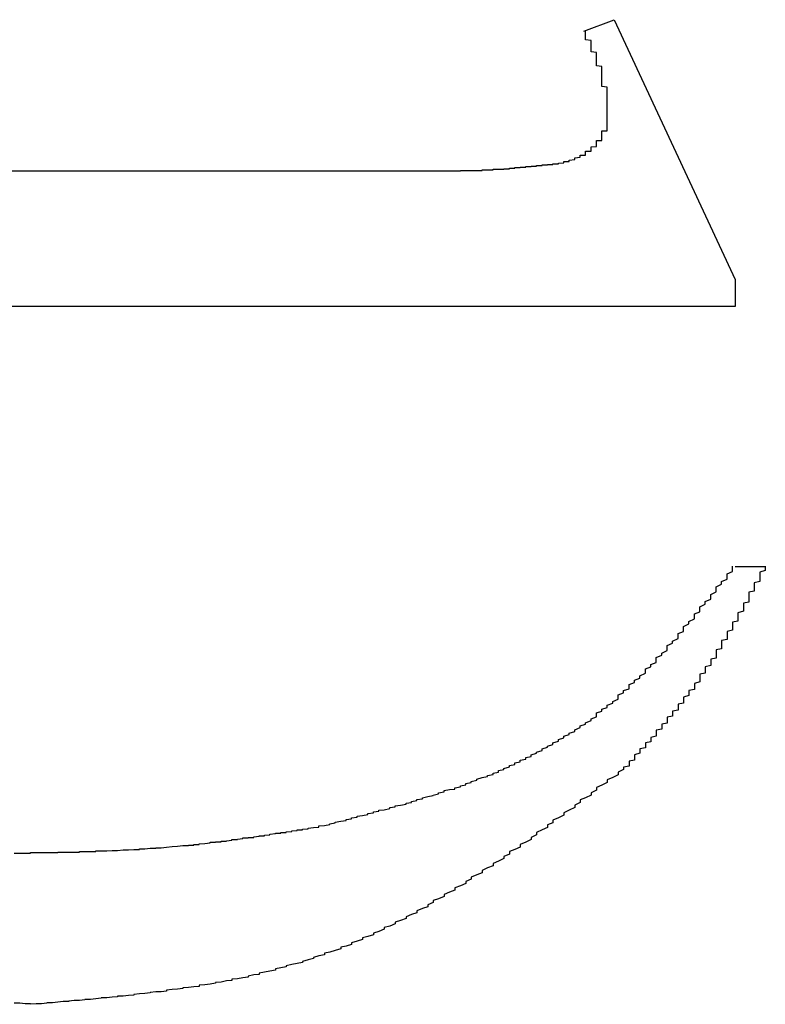
# Model space of a CAD drawing. Extents: x 1212 to 2623, y -688 to -391.
# Drawn here: x 2566 to 2567, y -624 to -623 of the extents above; entities that cross this region are included whole.
import ezdxf

# ---------------------------------------------------------------- set-up
doc = ezdxf.new("R2010")
doc.units = 0
doc.header["$LTSCALE"] = 6
doc.layers.add('1', color=3, linetype='CONTINUOUS')

msp = doc.modelspace()

# ---------------------------------------------------------------- linework, layer by layer
at = {"layer": '1'}
for p, q in [((2566.826984, -622.701702), (2566.882539, -622.680868)), ((2566.882539, -622.680868), (2567.104764, -623.158734)), ((2565.438095, -622.958646), (2566.521428, -622.958646)), ((2567.104764, -623.158734), (2567.104764, -623.208647)), ((2567.104764, -623.208647), (2565.438095, -623.208647)), ((2567.104764, -623.686425), (2567.160319, -623.686425))]:
    msp.add_line(p, q, dxfattribs=at)
for points in [[(2566.87, -622.846, 0), (2566.87, -622.845, 0), (2566.87, -622.844, 0), (2566.87, -622.843, 0), (2566.87, -622.842, 0), (2566.87, -622.841, 0), (2566.87, -622.841, 0), (2566.87, -622.84, 0), (2566.87, -622.839, 0), (2566.87, -622.838, 0), (2566.87, -622.837, 0), (2566.87, -622.836, 0), (2566.87, -622.835, 0), (2566.87, -622.834, 0), (2566.87, -622.833, 0), (2566.87, -622.832, 0), (2566.87, -622.831, 0), (2566.87, -622.83, 0), (2566.87, -622.829, 0), (2566.87, -622.828, 0), (2566.87, -622.827, 0), (2566.87, -622.826, 0), (2566.87, -622.825, 0), (2566.87, -622.824, 0), (2566.87, -622.823, 0), (2566.87, -622.822, 0), (2566.87, -622.822, 0), (2566.87, -622.821, 0), (2566.87, -622.82, 0), (2566.87, -622.819, 0), (2566.87, -622.818, 0), (2566.87, -622.817, 0), (2566.87, -622.816, 0), (2566.87, -622.815, 0), (2566.87, -622.814, 0), (2566.87, -622.813, 0), (2566.87, -622.812, 0), (2566.87, -622.811, 0), (2566.87, -622.81, 0), (2566.87, -622.809, 0), (2566.87, -622.808, 0), (2566.87, -622.807, 0), (2566.87, -622.806, 0), (2566.87, -622.806, 0), (2566.87, -622.805, 0), (2566.86, -622.804, 0), (2566.86, -622.803, 0), (2566.86, -622.802, 0), (2566.86, -622.801, 0), (2566.86, -622.8, 0), (2566.86, -622.799, 0), (2566.86, -622.798, 0), (2566.86, -622.797, 0), (2566.86, -622.796, 0), (2566.86, -622.795, 0), (2566.86, -622.794, 0), (2566.86, -622.793, 0), (2566.86, -622.792, 0), (2566.86, -622.791, 0), (2566.86, -622.791, 0), (2566.86, -622.79, 0), (2566.86, -622.789, 0), (2566.86, -622.788, 0), (2566.86, -622.787, 0), (2566.86, -622.786, 0), (2566.86, -622.785, 0), (2566.86, -622.784, 0), (2566.86, -622.783, 0), (2566.86, -622.782, 0), (2566.86, -622.781, 0), (2566.86, -622.78, 0), (2566.86, -622.779, 0), (2566.86, -622.779, 0), (2566.86, -622.778, 0), (2566.86, -622.777, 0), (2566.86, -622.776, 0), (2566.86, -622.775, 0), (2566.86, -622.774, 0), (2566.86, -622.773, 0), (2566.86, -622.772, 0), (2566.86, -622.771, 0), (2566.86, -622.77, 0), (2566.86, -622.769, 0), (2566.86, -622.768, 0), (2566.86, -622.768, 0), (2566.86, -622.767, 0), (2566.85, -622.766, 0), (2566.85, -622.765, 0), (2566.85, -622.764, 0), (2566.85, -622.763, 0), (2566.85, -622.762, 0), (2566.85, -622.761, 0), (2566.85, -622.76, 0), (2566.85, -622.759, 0), (2566.85, -622.759, 0), (2566.85, -622.758, 0), (2566.85, -622.757, 0), (2566.85, -622.756, 0), (2566.85, -622.755, 0), (2566.85, -622.754, 0), (2566.85, -622.753, 0), (2566.85, -622.752, 0), (2566.85, -622.751, 0), (2566.85, -622.751, 0), (2566.85, -622.75, 0), (2566.85, -622.749, 0), (2566.85, -622.748, 0), (2566.85, -622.747, 0), (2566.85, -622.746, 0), (2566.85, -622.745, 0), (2566.85, -622.744, 0), (2566.85, -622.743, 0), (2566.85, -622.743, 0), (2566.85, -622.742, 0), (2566.85, -622.741, 0), (2566.84, -622.74, 0), (2566.84, -622.739, 0), (2566.84, -622.738, 0), (2566.84, -622.737, 0), (2566.84, -622.736, 0), (2566.84, -622.736, 0), (2566.84, -622.735, 0), (2566.84, -622.734, 0), (2566.84, -622.733, 0), (2566.84, -622.732, 0), (2566.84, -622.731, 0), (2566.84, -622.73, 0), (2566.84, -622.729, 0), (2566.84, -622.729, 0), (2566.84, -622.728, 0), (2566.84, -622.727, 0), (2566.84, -622.726, 0), (2566.84, -622.725, 0), (2566.84, -622.724, 0), (2566.84, -622.723, 0), (2566.84, -622.722, 0), (2566.84, -622.722, 0), (2566.84, -622.721, 0), (2566.84, -622.72, 0), (2566.84, -622.719, 0), (2566.83, -622.718, 0), (2566.83, -622.717, 0), (2566.83, -622.716, 0), (2566.83, -622.716, 0), (2566.83, -622.715, 0), (2566.83, -622.714, 0), (2566.83, -622.713, 0), (2566.83, -622.712, 0), (2566.83, -622.711, 0), (2566.83, -622.71, 0), (2566.83, -622.709, 0), (2566.83, -622.709, 0), (2566.83, -622.708, 0), (2566.83, -622.707, 0), (2566.83, -622.706, 0), (2566.83, -622.705, 0), (2566.83, -622.704, 0), (2566.83, -622.703, 0), (2566.83, -622.703, 0), (2566.83, -622.702, 0)], [(2566.78, -622.945, 0), (2566.78, -622.945, 0), (2566.79, -622.944, 0), (2566.79, -622.944, 0), (2566.79, -622.944, 0), (2566.79, -622.944, 0), (2566.79, -622.944, 0), (2566.79, -622.944, 0), (2566.79, -622.943, 0), (2566.79, -622.943, 0), (2566.79, -622.943, 0), (2566.79, -622.943, 0), (2566.79, -622.943, 0), (2566.79, -622.942, 0), (2566.79, -622.942, 0), (2566.79, -622.942, 0), (2566.79, -622.942, 0), (2566.79, -622.942, 0), (2566.8, -622.942, 0), (2566.8, -622.941, 0), (2566.8, -622.941, 0), (2566.8, -622.941, 0), (2566.8, -622.941, 0), (2566.8, -622.941, 0), (2566.8, -622.94, 0), (2566.8, -622.94, 0), (2566.8, -622.94, 0), (2566.8, -622.94, 0), (2566.8, -622.94, 0), (2566.8, -622.939, 0), (2566.8, -622.939, 0), (2566.8, -622.939, 0), (2566.8, -622.939, 0), (2566.8, -622.939, 0), (2566.81, -622.938, 0), (2566.81, -622.938, 0), (2566.81, -622.938, 0), (2566.81, -622.938, 0), (2566.81, -622.938, 0), (2566.81, -622.937, 0), (2566.81, -622.937, 0), (2566.81, -622.937, 0), (2566.81, -622.937, 0), (2566.81, -622.936, 0), (2566.81, -622.936, 0), (2566.81, -622.936, 0), (2566.81, -622.936, 0), (2566.81, -622.935, 0), (2566.81, -622.935, 0), (2566.81, -622.935, 0), (2566.81, -622.935, 0), (2566.82, -622.934, 0), (2566.82, -622.934, 0), (2566.82, -622.934, 0), (2566.82, -622.934, 0), (2566.82, -622.933, 0), (2566.82, -622.933, 0), (2566.82, -622.933, 0), (2566.82, -622.933, 0), (2566.82, -622.932, 0), (2566.82, -622.932, 0), (2566.82, -622.932, 0), (2566.82, -622.931, 0), (2566.82, -622.931, 0), (2566.82, -622.931, 0), (2566.82, -622.93, 0), (2566.82, -622.93, 0), (2566.82, -622.93, 0), (2566.83, -622.93, 0), (2566.83, -622.929, 0), (2566.83, -622.929, 0), (2566.83, -622.929, 0), (2566.83, -622.928, 0), (2566.83, -622.928, 0), (2566.83, -622.928, 0), (2566.83, -622.927, 0), (2566.83, -622.927, 0), (2566.83, -622.926, 0), (2566.83, -622.926, 0), (2566.83, -622.926, 0), (2566.83, -622.925, 0), (2566.83, -622.925, 0), (2566.83, -622.925, 0), (2566.83, -622.924, 0), (2566.83, -622.924, 0), (2566.83, -622.924, 0), (2566.83, -622.923, 0), (2566.84, -622.923, 0), (2566.84, -622.922, 0), (2566.84, -622.922, 0), (2566.84, -622.922, 0), (2566.84, -622.921, 0), (2566.84, -622.921, 0), (2566.84, -622.92, 0), (2566.84, -622.92, 0), (2566.84, -622.92, 0), (2566.84, -622.919, 0), (2566.84, -622.919, 0), (2566.84, -622.918, 0), (2566.84, -622.918, 0), (2566.84, -622.917, 0), (2566.84, -622.917, 0), (2566.84, -622.917, 0), (2566.84, -622.916, 0), (2566.84, -622.916, 0), (2566.84, -622.915, 0), (2566.84, -622.915, 0), (2566.85, -622.914, 0), (2566.85, -622.914, 0), (2566.85, -622.913, 0), (2566.85, -622.913, 0), (2566.85, -622.912, 0), (2566.85, -622.912, 0), (2566.85, -622.911, 0), (2566.85, -622.911, 0), (2566.85, -622.91, 0), (2566.85, -622.91, 0), (2566.85, -622.91, 0), (2566.85, -622.909, 0), (2566.85, -622.909, 0), (2566.85, -622.908, 0), (2566.85, -622.908, 0), (2566.85, -622.907, 0), (2566.85, -622.907, 0), (2566.85, -622.906, 0), (2566.85, -622.906, 0), (2566.85, -622.905, 0), (2566.85, -622.904, 0), (2566.85, -622.904, 0), (2566.85, -622.903, 0), (2566.86, -622.903, 0), (2566.86, -622.902, 0), (2566.86, -622.902, 0), (2566.86, -622.901, 0), (2566.86, -622.901, 0), (2566.86, -622.9, 0), (2566.86, -622.9, 0), (2566.86, -622.899, 0), (2566.86, -622.899, 0), (2566.86, -622.898, 0), (2566.86, -622.897, 0), (2566.86, -622.897, 0), (2566.86, -622.896, 0), (2566.86, -622.896, 0), (2566.86, -622.895, 0), (2566.86, -622.895, 0), (2566.86, -622.894, 0), (2566.86, -622.894, 0), (2566.86, -622.893, 0), (2566.86, -622.892, 0), (2566.86, -622.892, 0), (2566.86, -622.891, 0), (2566.86, -622.891, 0), (2566.86, -622.89, 0), (2566.86, -622.89, 0), (2566.86, -622.889, 0), (2566.86, -622.888, 0), (2566.86, -622.888, 0), (2566.86, -622.887, 0), (2566.86, -622.887, 0), (2566.86, -622.886, 0), (2566.86, -622.885, 0), (2566.87, -622.885, 0), (2566.87, -622.884, 0), (2566.87, -622.884, 0), (2566.87, -622.883, 0), (2566.87, -622.882, 0), (2566.87, -622.882, 0), (2566.87, -622.881, 0), (2566.87, -622.881, 0), (2566.87, -622.88, 0), (2566.87, -622.879, 0), (2566.87, -622.879, 0), (2566.87, -622.878, 0), (2566.87, -622.877, 0), (2566.87, -622.877, 0), (2566.87, -622.876, 0), (2566.87, -622.876, 0), (2566.87, -622.875, 0), (2566.87, -622.874, 0), (2566.87, -622.874, 0), (2566.87, -622.873, 0), (2566.87, -622.873, 0), (2566.87, -622.872, 0), (2566.87, -622.871, 0), (2566.87, -622.871, 0), (2566.87, -622.87, 0), (2566.87, -622.869, 0), (2566.87, -622.869, 0), (2566.87, -622.868, 0), (2566.87, -622.867, 0), (2566.87, -622.867, 0), (2566.87, -622.866, 0), (2566.87, -622.866, 0), (2566.87, -622.865, 0), (2566.87, -622.864, 0), (2566.87, -622.864, 0), (2566.87, -622.863, 0), (2566.87, -622.862, 0), (2566.87, -622.862, 0), (2566.87, -622.861, 0), (2566.87, -622.86, 0), (2566.87, -622.86, 0), (2566.87, -622.859, 0), (2566.87, -622.859, 0), (2566.87, -622.858, 0), (2566.87, -622.857, 0), (2566.87, -622.857, 0), (2566.87, -622.856, 0), (2566.87, -622.855, 0), (2566.87, -622.855, 0), (2566.87, -622.854, 0), (2566.87, -622.853, 0), (2566.87, -622.853, 0), (2566.87, -622.852, 0), (2566.87, -622.851, 0), (2566.87, -622.851, 0), (2566.87, -622.85, 0), (2566.87, -622.849, 0), (2566.87, -622.849, 0), (2566.87, -622.848, 0), (2566.87, -622.848, 0), (2566.87, -622.847, 0), (2566.87, -622.846, 0)], [(2566.52, -622.959, 0), (2566.52, -622.959, 0), (2566.52, -622.959, 0), (2566.53, -622.959, 0), (2566.53, -622.959, 0), (2566.53, -622.959, 0), (2566.53, -622.959, 0), (2566.53, -622.959, 0), (2566.53, -622.959, 0), (2566.54, -622.959, 0), (2566.54, -622.959, 0), (2566.54, -622.959, 0), (2566.54, -622.959, 0), (2566.54, -622.959, 0), (2566.54, -622.959, 0), (2566.55, -622.959, 0), (2566.55, -622.959, 0), (2566.55, -622.959, 0), (2566.55, -622.959, 0), (2566.55, -622.959, 0), (2566.55, -622.959, 0), (2566.56, -622.959, 0), (2566.56, -622.959, 0), (2566.56, -622.959, 0), (2566.56, -622.959, 0), (2566.56, -622.959, 0), (2566.56, -622.959, 0), (2566.57, -622.959, 0), (2566.57, -622.959, 0), (2566.57, -622.959, 0), (2566.57, -622.959, 0), (2566.57, -622.959, 0), (2566.57, -622.959, 0), (2566.58, -622.959, 0), (2566.58, -622.959, 0), (2566.58, -622.959, 0), (2566.58, -622.959, 0), (2566.58, -622.959, 0), (2566.58, -622.959, 0), (2566.59, -622.959, 0), (2566.59, -622.959, 0), (2566.59, -622.959, 0), (2566.59, -622.959, 0), (2566.59, -622.959, 0), (2566.59, -622.959, 0), (2566.6, -622.959, 0), (2566.6, -622.959, 0), (2566.6, -622.959, 0), (2566.6, -622.958, 0), (2566.6, -622.958, 0), (2566.6, -622.958, 0), (2566.61, -622.958, 0), (2566.61, -622.958, 0), (2566.61, -622.958, 0), (2566.61, -622.958, 0), (2566.61, -622.958, 0), (2566.61, -622.958, 0), (2566.62, -622.958, 0), (2566.62, -622.958, 0), (2566.62, -622.958, 0), (2566.62, -622.958, 0), (2566.62, -622.958, 0), (2566.62, -622.958, 0), (2566.63, -622.958, 0), (2566.63, -622.958, 0), (2566.63, -622.958, 0), (2566.63, -622.958, 0), (2566.63, -622.958, 0), (2566.63, -622.958, 0), (2566.64, -622.958, 0), (2566.64, -622.958, 0), (2566.64, -622.958, 0), (2566.64, -622.957, 0), (2566.64, -622.957, 0), (2566.64, -622.957, 0), (2566.65, -622.957, 0), (2566.65, -622.957, 0), (2566.65, -622.957, 0), (2566.65, -622.957, 0), (2566.65, -622.957, 0), (2566.65, -622.957, 0), (2566.66, -622.957, 0), (2566.66, -622.957, 0), (2566.66, -622.957, 0), (2566.66, -622.957, 0), (2566.66, -622.956, 0), (2566.66, -622.956, 0), (2566.67, -622.956, 0), (2566.67, -622.956, 0), (2566.67, -622.956, 0), (2566.67, -622.956, 0), (2566.67, -622.956, 0), (2566.67, -622.956, 0), (2566.68, -622.956, 0), (2566.68, -622.955, 0), (2566.68, -622.955, 0), (2566.68, -622.955, 0), (2566.68, -622.955, 0), (2566.68, -622.955, 0), (2566.69, -622.955, 0), (2566.69, -622.955, 0), (2566.69, -622.955, 0), (2566.69, -622.954, 0), (2566.69, -622.954, 0), (2566.69, -622.954, 0), (2566.7, -622.954, 0), (2566.7, -622.954, 0), (2566.7, -622.954, 0), (2566.7, -622.954, 0), (2566.7, -622.954, 0), (2566.7, -622.953, 0), (2566.7, -622.953, 0), (2566.71, -622.953, 0), (2566.71, -622.953, 0), (2566.71, -622.953, 0), (2566.71, -622.953, 0), (2566.71, -622.952, 0), (2566.71, -622.952, 0), (2566.72, -622.952, 0), (2566.72, -622.952, 0), (2566.72, -622.952, 0), (2566.72, -622.952, 0), (2566.72, -622.951, 0), (2566.72, -622.951, 0), (2566.73, -622.951, 0), (2566.73, -622.951, 0), (2566.73, -622.951, 0), (2566.73, -622.951, 0), (2566.73, -622.95, 0), (2566.73, -622.95, 0), (2566.74, -622.95, 0), (2566.74, -622.95, 0), (2566.74, -622.95, 0), (2566.74, -622.95, 0), (2566.74, -622.949, 0), (2566.74, -622.949, 0), (2566.75, -622.949, 0), (2566.75, -622.949, 0), (2566.75, -622.949, 0), (2566.75, -622.949, 0), (2566.75, -622.948, 0), (2566.75, -622.948, 0), (2566.76, -622.948, 0), (2566.76, -622.948, 0), (2566.76, -622.948, 0), (2566.76, -622.947, 0), (2566.76, -622.947, 0), (2566.76, -622.947, 0), (2566.77, -622.947, 0), (2566.77, -622.947, 0), (2566.77, -622.946, 0), (2566.77, -622.946, 0), (2566.77, -622.946, 0), (2566.77, -622.946, 0), (2566.78, -622.946, 0), (2566.78, -622.946, 0), (2566.78, -622.945, 0), (2566.78, -622.945, 0), (2566.78, -622.945, 0), (2566.78, -622.945, 0)], [(2566.34, -624.166, 0), (2566.34, -624.164, 0), (2566.35, -624.163, 0), (2566.36, -624.161, 0), (2566.36, -624.16, 0), (2566.37, -624.158, 0), (2566.37, -624.157, 0), (2566.38, -624.155, 0), (2566.39, -624.154, 0), (2566.39, -624.152, 0), (2566.4, -624.151, 0), (2566.4, -624.149, 0), (2566.41, -624.148, 0), (2566.41, -624.146, 0), (2566.42, -624.145, 0), (2566.43, -624.143, 0), (2566.43, -624.141, 0), (2566.44, -624.14, 0), (2566.44, -624.138, 0), (2566.45, -624.137, 0), (2566.45, -624.135, 0), (2566.46, -624.134, 0), (2566.47, -624.132, 0), (2566.47, -624.13, 0), (2566.48, -624.129, 0), (2566.48, -624.127, 0), (2566.49, -624.126, 0), (2566.5, -624.124, 0), (2566.5, -624.122, 0), (2566.51, -624.121, 0), (2566.51, -624.119, 0), (2566.52, -624.117, 0), (2566.52, -624.115, 0), (2566.53, -624.114, 0), (2566.53, -624.112, 0), (2566.54, -624.11, 0), (2566.55, -624.108, 0), (2566.55, -624.107, 0), (2566.56, -624.105, 0), (2566.56, -624.103, 0), (2566.57, -624.101, 0), (2566.57, -624.099, 0), (2566.58, -624.097, 0), (2566.59, -624.096, 0), (2566.59, -624.094, 0), (2566.6, -624.092, 0), (2566.6, -624.09, 0), (2566.61, -624.088, 0), (2566.61, -624.086, 0), (2566.62, -624.084, 0), (2566.62, -624.082, 0), (2566.63, -624.08, 0), (2566.63, -624.078, 0), (2566.64, -624.075, 0), (2566.65, -624.073, 0), (2566.65, -624.071, 0), (2566.66, -624.069, 0), (2566.66, -624.067, 0), (2566.67, -624.065, 0), (2566.67, -624.062, 0), (2566.68, -624.06, 0), (2566.68, -624.058, 0), (2566.69, -624.055, 0), (2566.69, -624.053, 0), (2566.7, -624.051, 0), (2566.7, -624.048, 0), (2566.71, -624.046, 0), (2566.71, -624.043, 0), (2566.72, -624.041, 0), (2566.72, -624.038, 0), (2566.73, -624.036, 0), (2566.73, -624.033, 0), (2566.74, -624.03, 0), (2566.74, -624.028, 0), (2566.75, -624.025, 0), (2566.75, -624.022, 0), (2566.76, -624.019, 0), (2566.76, -624.017, 0), (2566.77, -624.014, 0), (2566.77, -624.011, 0), (2566.78, -624.008, 0), (2566.78, -624.005, 0), (2566.79, -624.002, 0), (2566.79, -623.999, 0), (2566.8, -623.996, 0), (2566.8, -623.993, 0), (2566.81, -623.99, 0), (2566.81, -623.987, 0), (2566.82, -623.983, 0), (2566.82, -623.98, 0), (2566.83, -623.977, 0), (2566.83, -623.974, 0), (2566.84, -623.97, 0), (2566.84, -623.967, 0), (2566.85, -623.963, 0), (2566.85, -623.96, 0), (2566.85, -623.956, 0), (2566.86, -623.953, 0), (2566.86, -623.949, 0), (2566.87, -623.946, 0), (2566.87, -623.942, 0), (2566.88, -623.938, 0), (2566.88, -623.935, 0), (2566.89, -623.931, 0), (2566.89, -623.927, 0), (2566.89, -623.923, 0), (2566.9, -623.919, 0), (2566.9, -623.915, 0), (2566.91, -623.912, 0), (2566.91, -623.908, 0), (2566.91, -623.904, 0), (2566.92, -623.9, 0), (2566.92, -623.896, 0), (2566.93, -623.892, 0), (2566.93, -623.888, 0), (2566.94, -623.883, 0), (2566.94, -623.879, 0), (2566.94, -623.875, 0), (2566.95, -623.871, 0), (2566.95, -623.867, 0), (2566.96, -623.863, 0), (2566.96, -623.858, 0), (2566.96, -623.854, 0), (2566.97, -623.85, 0), (2566.97, -623.846, 0), (2566.98, -623.841, 0), (2566.98, -623.837, 0), (2566.98, -623.832, 0), (2566.99, -623.828, 0), (2566.99, -623.824, 0), (2567, -623.819, 0), (2567, -623.815, 0), (2567, -623.81, 0), (2567.01, -623.806, 0), (2567.01, -623.801, 0), (2567.01, -623.797, 0), (2567.02, -623.792, 0), (2567.02, -623.788, 0), (2567.03, -623.783, 0), (2567.03, -623.779, 0), (2567.03, -623.774, 0), (2567.04, -623.77, 0), (2567.04, -623.765, 0), (2567.04, -623.761, 0), (2567.05, -623.756, 0), (2567.05, -623.751, 0), (2567.06, -623.747, 0), (2567.06, -623.742, 0), (2567.06, -623.738, 0), (2567.07, -623.733, 0), (2567.07, -623.728, 0), (2567.07, -623.724, 0), (2567.08, -623.719, 0), (2567.08, -623.714, 0), (2567.09, -623.71, 0), (2567.09, -623.705, 0), (2567.09, -623.7, 0), (2567.1, -623.696, 0), (2567.1, -623.691, 0), (2567.1, -623.686, 0)], [(2567.16, -623.686, 0), (2567.16, -623.689, 0), (2567.16, -623.691, 0), (2567.16, -623.694, 0), (2567.15, -623.697, 0), (2567.15, -623.699, 0), (2567.15, -623.702, 0), (2567.15, -623.704, 0), (2567.15, -623.707, 0), (2567.15, -623.709, 0), (2567.15, -623.712, 0), (2567.15, -623.714, 0), (2567.14, -623.717, 0), (2567.14, -623.719, 0), (2567.14, -623.722, 0), (2567.14, -623.724, 0), (2567.14, -623.727, 0), (2567.14, -623.729, 0), (2567.14, -623.732, 0), (2567.13, -623.734, 0), (2567.13, -623.737, 0), (2567.13, -623.739, 0), (2567.13, -623.742, 0), (2567.13, -623.744, 0), (2567.13, -623.747, 0), (2567.13, -623.749, 0), (2567.13, -623.752, 0), (2567.12, -623.754, 0), (2567.12, -623.757, 0), (2567.12, -623.759, 0), (2567.12, -623.762, 0), (2567.12, -623.764, 0), (2567.12, -623.767, 0), (2567.12, -623.769, 0), (2567.11, -623.772, 0), (2567.11, -623.774, 0), (2567.11, -623.777, 0), (2567.11, -623.779, 0), (2567.11, -623.782, 0), (2567.11, -623.784, 0), (2567.11, -623.787, 0), (2567.1, -623.789, 0), (2567.1, -623.792, 0), (2567.1, -623.794, 0), (2567.1, -623.796, 0), (2567.1, -623.799, 0), (2567.1, -623.801, 0), (2567.1, -623.804, 0), (2567.09, -623.806, 0), (2567.09, -623.809, 0), (2567.09, -623.811, 0), (2567.09, -623.814, 0), (2567.09, -623.816, 0), (2567.09, -623.819, 0), (2567.09, -623.821, 0), (2567.08, -623.823, 0), (2567.08, -623.826, 0), (2567.08, -623.828, 0), (2567.08, -623.831, 0), (2567.08, -623.833, 0), (2567.08, -623.836, 0), (2567.08, -623.838, 0), (2567.07, -623.84, 0), (2567.07, -623.843, 0), (2567.07, -623.845, 0), (2567.07, -623.848, 0), (2567.07, -623.85, 0), (2567.07, -623.852, 0), (2567.07, -623.855, 0), (2567.06, -623.857, 0), (2567.06, -623.859, 0), (2567.06, -623.862, 0), (2567.06, -623.864, 0), (2567.06, -623.867, 0), (2567.06, -623.869, 0), (2567.05, -623.871, 0), (2567.05, -623.874, 0), (2567.05, -623.876, 0), (2567.05, -623.878, 0), (2567.05, -623.881, 0), (2567.05, -623.883, 0), (2567.04, -623.885, 0), (2567.04, -623.888, 0), (2567.04, -623.89, 0), (2567.04, -623.892, 0), (2567.04, -623.895, 0), (2567.04, -623.897, 0), (2567.04, -623.899, 0), (2567.03, -623.902, 0), (2567.03, -623.904, 0), (2567.03, -623.906, 0), (2567.03, -623.908, 0), (2567.03, -623.911, 0), (2567.03, -623.913, 0), (2567.02, -623.915, 0), (2567.02, -623.918, 0), (2567.02, -623.92, 0), (2567.02, -623.922, 0), (2567.02, -623.924, 0), (2567.01, -623.927, 0), (2567.01, -623.929, 0), (2567.01, -623.931, 0), (2567.01, -623.933, 0), (2567.01, -623.935, 0), (2567.01, -623.938, 0), (2567, -623.94, 0), (2567, -623.942, 0), (2567, -623.944, 0), (2567, -623.947, 0), (2567, -623.949, 0), (2567, -623.951, 0), (2566.99, -623.953, 0), (2566.99, -623.955, 0), (2566.99, -623.958, 0), (2566.99, -623.96, 0), (2566.99, -623.962, 0), (2566.98, -623.964, 0), (2566.98, -623.966, 0), (2566.98, -623.968, 0), (2566.98, -623.971, 0), (2566.98, -623.973, 0), (2566.98, -623.975, 0), (2566.97, -623.977, 0), (2566.97, -623.979, 0), (2566.97, -623.981, 0), (2566.97, -623.984, 0), (2566.97, -623.986, 0), (2566.96, -623.988, 0), (2566.96, -623.99, 0), (2566.96, -623.992, 0), (2566.96, -623.994, 0), (2566.96, -623.996, 0), (2566.96, -623.999, 0), (2566.95, -624.001, 0), (2566.95, -624.003, 0), (2566.95, -624.005, 0), (2566.95, -624.007, 0), (2566.95, -624.009, 0), (2566.94, -624.011, 0), (2566.94, -624.013, 0), (2566.94, -624.016, 0), (2566.94, -624.018, 0), (2566.94, -624.02, 0), (2566.93, -624.022, 0), (2566.93, -624.024, 0), (2566.93, -624.026, 0), (2566.93, -624.028, 0), (2566.93, -624.03, 0), (2566.92, -624.033, 0), (2566.92, -624.035, 0), (2566.92, -624.037, 0), (2566.92, -624.039, 0), (2566.92, -624.041, 0), (2566.92, -624.043, 0), (2566.91, -624.045, 0), (2566.91, -624.047, 0), (2566.91, -624.049, 0), (2566.91, -624.052, 0), (2566.91, -624.054, 0), (2566.9, -624.056, 0)], [(2566.9, -624.056, 0), (2566.9, -624.06, 0), (2566.89, -624.065, 0), (2566.89, -624.07, 0), (2566.88, -624.075, 0), (2566.87, -624.079, 0), (2566.87, -624.084, 0), (2566.86, -624.089, 0), (2566.85, -624.093, 0), (2566.85, -624.098, 0), (2566.84, -624.103, 0), (2566.84, -624.107, 0), (2566.83, -624.112, 0), (2566.82, -624.116, 0), (2566.82, -624.121, 0), (2566.81, -624.126, 0), (2566.81, -624.13, 0), (2566.8, -624.135, 0), (2566.79, -624.14, 0), (2566.79, -624.144, 0), (2566.78, -624.149, 0), (2566.77, -624.153, 0), (2566.77, -624.158, 0), (2566.76, -624.162, 0), (2566.76, -624.167, 0), (2566.75, -624.171, 0), (2566.74, -624.176, 0), (2566.74, -624.18, 0), (2566.73, -624.185, 0), (2566.73, -624.189, 0), (2566.72, -624.194, 0), (2566.71, -624.198, 0), (2566.71, -624.203, 0), (2566.7, -624.207, 0), (2566.69, -624.211, 0), (2566.69, -624.216, 0), (2566.68, -624.22, 0), (2566.68, -624.224, 0), (2566.67, -624.229, 0), (2566.66, -624.233, 0), (2566.66, -624.237, 0), (2566.65, -624.241, 0), (2566.64, -624.246, 0), (2566.64, -624.25, 0), (2566.63, -624.254, 0), (2566.62, -624.258, 0), (2566.62, -624.262, 0), (2566.61, -624.266, 0), (2566.61, -624.27, 0), (2566.6, -624.274, 0), (2566.59, -624.278, 0), (2566.59, -624.282, 0), (2566.58, -624.286, 0), (2566.57, -624.29, 0), (2566.57, -624.294, 0), (2566.56, -624.298, 0), (2566.55, -624.301, 0), (2566.55, -624.305, 0), (2566.54, -624.309, 0), (2566.54, -624.313, 0), (2566.53, -624.316, 0), (2566.52, -624.32, 0), (2566.52, -624.324, 0), (2566.51, -624.327, 0), (2566.5, -624.331, 0), (2566.5, -624.334, 0), (2566.49, -624.338, 0), (2566.48, -624.341, 0), (2566.48, -624.344, 0), (2566.47, -624.348, 0), (2566.46, -624.351, 0), (2566.46, -624.354, 0), (2566.45, -624.358, 0), (2566.44, -624.361, 0), (2566.44, -624.364, 0), (2566.43, -624.367, 0), (2566.42, -624.37, 0), (2566.42, -624.373, 0), (2566.41, -624.376, 0), (2566.4, -624.379, 0), (2566.4, -624.382, 0), (2566.39, -624.385, 0), (2566.38, -624.387, 0), (2566.38, -624.39, 0), (2566.37, -624.393, 0), (2566.36, -624.396, 0), (2566.35, -624.398, 0), (2566.35, -624.401, 0), (2566.34, -624.403, 0), (2566.33, -624.406, 0), (2566.33, -624.408, 0), (2566.32, -624.41, 0), (2566.31, -624.413, 0), (2566.31, -624.415, 0), (2566.3, -624.417, 0), (2566.29, -624.419, 0), (2566.28, -624.421, 0), (2566.28, -624.423, 0), (2566.27, -624.425, 0), (2566.26, -624.427, 0), (2566.26, -624.429, 0), (2566.25, -624.431, 0), (2566.24, -624.433, 0), (2566.23, -624.435, 0), (2566.23, -624.437, 0), (2566.22, -624.438, 0), (2566.21, -624.44, 0), (2566.21, -624.442, 0), (2566.2, -624.443, 0), (2566.19, -624.445, 0), (2566.18, -624.446, 0), (2566.18, -624.448, 0), (2566.17, -624.449, 0), (2566.16, -624.451, 0), (2566.15, -624.452, 0), (2566.15, -624.453, 0), (2566.14, -624.455, 0), (2566.13, -624.456, 0), (2566.12, -624.457, 0), (2566.12, -624.459, 0), (2566.11, -624.46, 0), (2566.1, -624.461, 0), (2566.09, -624.462, 0), (2566.09, -624.463, 0), (2566.08, -624.464, 0), (2566.07, -624.465, 0), (2566.06, -624.466, 0), (2566.06, -624.468, 0), (2566.05, -624.469, 0), (2566.04, -624.469, 0), (2566.03, -624.47, 0), (2566.03, -624.471, 0), (2566.02, -624.472, 0), (2566.01, -624.473, 0), (2566, -624.474, 0), (2566, -624.475, 0), (2565.99, -624.476, 0), (2565.98, -624.477, 0), (2565.97, -624.477, 0), (2565.97, -624.478, 0), (2565.96, -624.479, 0), (2565.95, -624.48, 0), (2565.94, -624.48, 0), (2565.94, -624.481, 0), (2565.93, -624.482, 0), (2565.92, -624.483, 0), (2565.91, -624.483, 0), (2565.91, -624.484, 0), (2565.9, -624.485, 0), (2565.89, -624.485, 0), (2565.88, -624.486, 0), (2565.88, -624.487, 0), (2565.87, -624.487, 0), (2565.86, -624.488, 0), (2565.85, -624.489, 0), (2565.84, -624.489, 0), (2565.84, -624.49, 0), (2565.83, -624.491, 0), (2565.82, -624.491, 0), (2565.81, -624.492, 0)], [(2565.78, -624.214, 0), (2565.79, -624.214, 0), (2565.79, -624.214, 0), (2565.79, -624.214, 0), (2565.8, -624.214, 0), (2565.8, -624.214, 0), (2565.8, -624.214, 0), (2565.81, -624.214, 0), (2565.81, -624.214, 0), (2565.81, -624.213, 0), (2565.82, -624.213, 0), (2565.82, -624.213, 0), (2565.82, -624.213, 0), (2565.83, -624.213, 0), (2565.83, -624.213, 0), (2565.84, -624.213, 0), (2565.84, -624.213, 0), (2565.84, -624.213, 0), (2565.85, -624.213, 0), (2565.85, -624.213, 0), (2565.85, -624.213, 0), (2565.86, -624.213, 0), (2565.86, -624.213, 0), (2565.86, -624.212, 0), (2565.87, -624.212, 0), (2565.87, -624.212, 0), (2565.87, -624.212, 0), (2565.88, -624.212, 0), (2565.88, -624.212, 0), (2565.89, -624.212, 0), (2565.89, -624.212, 0), (2565.89, -624.212, 0), (2565.9, -624.212, 0), (2565.9, -624.211, 0), (2565.9, -624.211, 0), (2565.91, -624.211, 0), (2565.91, -624.211, 0), (2565.91, -624.211, 0), (2565.92, -624.211, 0), (2565.92, -624.211, 0), (2565.92, -624.211, 0), (2565.93, -624.211, 0), (2565.93, -624.21, 0), (2565.94, -624.21, 0), (2565.94, -624.21, 0), (2565.94, -624.21, 0), (2565.95, -624.21, 0), (2565.95, -624.21, 0), (2565.95, -624.21, 0), (2565.96, -624.209, 0), (2565.96, -624.209, 0), (2565.96, -624.209, 0), (2565.97, -624.209, 0), (2565.97, -624.209, 0), (2565.97, -624.209, 0), (2565.98, -624.208, 0), (2565.98, -624.208, 0), (2565.98, -624.208, 0), (2565.99, -624.208, 0), (2565.99, -624.208, 0), (2566, -624.207, 0), (2566, -624.207, 0), (2566, -624.207, 0), (2566.01, -624.207, 0), (2566.01, -624.207, 0), (2566.01, -624.206, 0), (2566.02, -624.206, 0), (2566.02, -624.206, 0), (2566.02, -624.206, 0), (2566.03, -624.205, 0), (2566.03, -624.205, 0), (2566.03, -624.205, 0), (2566.04, -624.205, 0), (2566.04, -624.204, 0), (2566.05, -624.204, 0), (2566.05, -624.204, 0), (2566.05, -624.204, 0), (2566.06, -624.203, 0), (2566.06, -624.203, 0), (2566.06, -624.203, 0), (2566.07, -624.202, 0), (2566.07, -624.202, 0), (2566.07, -624.202, 0), (2566.08, -624.201, 0), (2566.08, -624.201, 0), (2566.08, -624.201, 0), (2566.09, -624.2, 0), (2566.09, -624.2, 0), (2566.1, -624.2, 0), (2566.1, -624.199, 0), (2566.1, -624.199, 0), (2566.11, -624.199, 0), (2566.11, -624.198, 0), (2566.11, -624.198, 0), (2566.12, -624.198, 0), (2566.12, -624.197, 0), (2566.12, -624.197, 0), (2566.13, -624.196, 0), (2566.13, -624.196, 0), (2566.13, -624.196, 0), (2566.14, -624.195, 0), (2566.14, -624.195, 0), (2566.14, -624.194, 0), (2566.15, -624.194, 0), (2566.15, -624.193, 0), (2566.16, -624.193, 0), (2566.16, -624.193, 0), (2566.16, -624.192, 0), (2566.17, -624.192, 0), (2566.17, -624.191, 0), (2566.17, -624.191, 0), (2566.18, -624.19, 0), (2566.18, -624.19, 0), (2566.18, -624.189, 0), (2566.19, -624.189, 0), (2566.19, -624.188, 0), (2566.19, -624.188, 0), (2566.2, -624.187, 0), (2566.2, -624.187, 0), (2566.2, -624.186, 0), (2566.21, -624.186, 0), (2566.21, -624.185, 0), (2566.22, -624.185, 0), (2566.22, -624.184, 0), (2566.22, -624.184, 0), (2566.23, -624.183, 0), (2566.23, -624.183, 0), (2566.23, -624.182, 0), (2566.24, -624.182, 0), (2566.24, -624.181, 0), (2566.24, -624.181, 0), (2566.25, -624.18, 0), (2566.25, -624.18, 0), (2566.25, -624.179, 0), (2566.26, -624.178, 0), (2566.26, -624.178, 0), (2566.26, -624.177, 0), (2566.27, -624.177, 0), (2566.27, -624.176, 0), (2566.28, -624.176, 0), (2566.28, -624.175, 0), (2566.28, -624.175, 0), (2566.29, -624.174, 0), (2566.29, -624.173, 0), (2566.29, -624.173, 0), (2566.3, -624.172, 0), (2566.3, -624.172, 0), (2566.3, -624.171, 0), (2566.31, -624.171, 0), (2566.31, -624.17, 0), (2566.31, -624.17, 0), (2566.32, -624.169, 0), (2566.32, -624.168, 0), (2566.32, -624.168, 0), (2566.33, -624.167, 0), (2566.33, -624.167, 0), (2566.34, -624.166, 0), (2566.34, -624.166, 0)], [(2565.81, -624.492, 0), (2565.81, -624.491, 0), (2565.8, -624.491, 0), (2565.79, -624.49, 0), (2565.78, -624.49, 0)]]:
    msp.add_polyline3d(points, dxfattribs=at)

doc.saveas('drawing.dxf')
